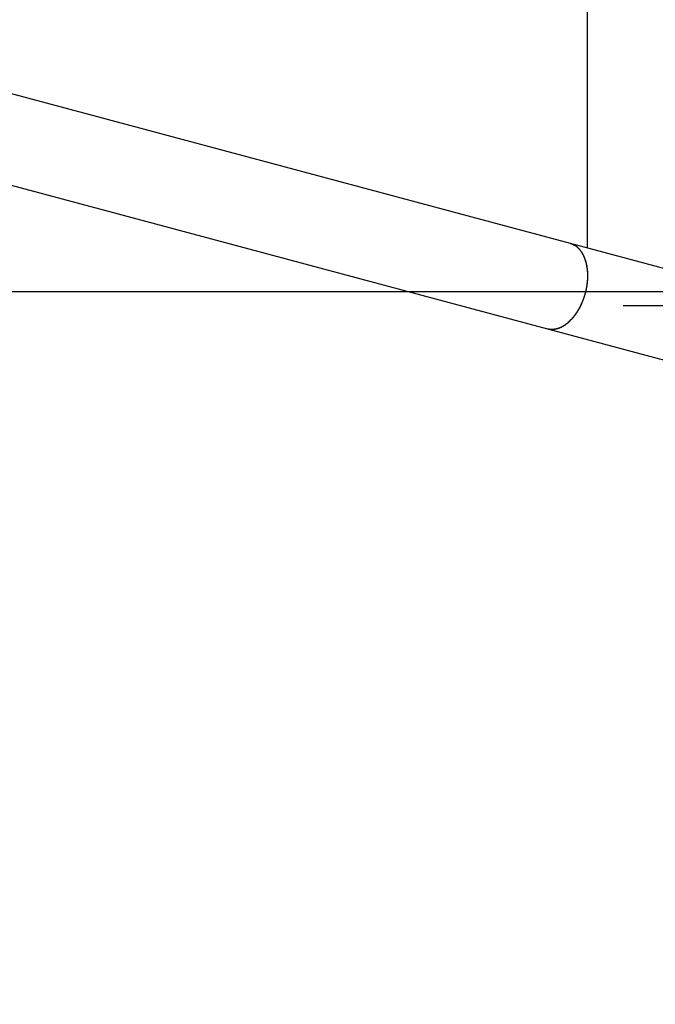
# Model space of a CAD drawing. Extents: x -47.6 to 47.6, y -29.7 to 29.7.
# Drawn here: x 23.7 to 24.8, y -7.9 to -6.1 of the extents above; entities that cross this region are included whole.
import ezdxf

# ---------------------------------------------------------------- set-up
doc = ezdxf.new("R2010")
doc.units = 0
doc.layers.get('0').update_dxf_attribs({"linetype": 'CONTINUOUS'})

msp = doc.modelspace()

# ---------------------------------------------------------------- linework, layer by layer
at = {"color": 0}
for points in [[(24.6945, -2.489), (24.6945, -6.5618)], [(24.6945, -2.489), (24.6945, -6.5618)], [(24.6945, -2.489), (24.6945, -6.5618)], [(24.6945, -2.489), (24.6945, -6.5618)], [(24.6945, -2.489), (24.6945, -6.5618)], [(24.6945, -2.489), (24.6945, -6.5618)], [(24.6945, -2.489), (24.6945, -6.5618)], [(24.6945, -2.489), (24.6945, -6.5618)], [(24.6945, -2.489), (24.6945, -6.5618)], [(24.6945, -2.489), (24.6945, -6.5618)], [(24.6945, -2.489), (24.6945, -6.5618)], [(24.6945, -2.489), (24.6945, -6.5618)], [(24.6945, -2.489), (24.6945, -6.5618)], [(24.6945, -2.489), (24.6945, -6.5618)], [(24.6945, -2.489), (24.6945, -6.5618)], [(24.6945, -2.489), (24.6945, -6.5618)], [(24.6945, -2.489), (24.6945, -6.5618)], [(24.6945, -2.489), (24.6945, -6.5618)], [(24.6945, -2.489), (24.6945, -6.5618)], [(24.6945, -2.489), (24.6945, -6.5618)], [(24.6945, -2.489), (24.6945, -6.5618)], [(24.664, -6.5536), (15.6138, -4.1292)], [(24.664, -6.5536), (15.6138, -4.1292)], [(24.664, -6.5536), (15.6138, -4.1292)], [(24.664, -6.5536), (15.6138, -4.1292)], [(24.664, -6.5536), (15.6138, -4.1292)], [(24.664, -6.5536), (15.6138, -4.1292)], [(24.664, -6.5536), (15.6138, -4.1292)], [(24.664, -6.5536), (15.6138, -4.1292)], [(24.664, -6.5536), (15.6138, -4.1292)], [(24.664, -6.5536), (15.6138, -4.1292)], [(24.664, -6.5536), (15.6138, -4.1292)], [(24.664, -6.5536), (15.6138, -4.1292)], [(24.664, -6.5536), (15.6138, -4.1292)], [(24.664, -6.5536), (15.6138, -4.1292)], [(24.664, -6.5536), (15.6138, -4.1292)], [(24.664, -6.5536), (15.6138, -4.1292)], [(24.664, -6.5536), (15.6138, -4.1292)], [(24.664, -6.5536), (15.6138, -4.1292)], [(24.664, -6.5536), (15.6138, -4.1292)], [(24.664, -6.5536), (15.6138, -4.1292)], [(24.664, -6.5536), (15.6138, -4.1292)], [(15.5232, -4.2706), (24.6226, -6.7082)], [(15.5232, -4.2706), (24.6226, -6.7082)], [(15.5232, -4.2706), (24.6226, -6.7082)], [(15.5232, -4.2706), (24.6226, -6.7082)], [(15.5232, -4.2706), (24.6226, -6.7082)], [(15.5232, -4.2706), (24.6226, -6.7082)], [(15.5232, -4.2706), (24.6226, -6.7082)], [(15.5232, -4.2706), (24.6226, -6.7082)], [(15.5232, -4.2706), (24.6226, -6.7082)], [(15.5232, -4.2706), (24.6226, -6.7082)], [(15.5232, -4.2706), (24.6226, -6.7082)], [(15.5232, -4.2706), (24.6226, -6.7082)], [(15.5232, -4.2706), (24.6226, -6.7082)], [(15.5232, -4.2706), (24.6226, -6.7082)], [(15.5232, -4.2706), (24.6226, -6.7082)], [(15.5232, -4.2706), (24.6226, -6.7082)], [(15.5232, -4.2706), (24.6226, -6.7082)], [(15.5232, -4.2706), (24.6226, -6.7082)], [(15.5232, -4.2706), (24.6226, -6.7082)], [(15.5232, -4.2706), (24.6226, -6.7082)], [(15.5232, -4.2706), (24.6226, -6.7082)], [(24.6226, -6.7082), (24.6259, -6.7089), (24.6259, -6.7089), (24.6259, -6.7089), (24.6262, -6.7089), (24.6262, -6.7089), (24.6265, -6.7089), (24.6265, -6.7089), (24.6268, -6.7089), (24.6271, -6.7089), (24.6274, -6.709), (24.6274, -6.709), (24.6277, -6.709), (24.628, -6.709), (24.6283, -6.709), (24.6283, -6.709), (24.6286, -6.709), (24.6289, -6.709), (24.6292, -6.7092), (24.6292, -6.7092), (24.6292, -6.7092), (24.6295, -6.7092), (24.6297, -6.7092), (24.63, -6.7092), (24.63, -6.7092), (24.6303, -6.7092), (24.6306, -6.7092), (24.6309, -6.7092), (24.6309, -6.7092), (24.6312, -6.7092), (24.6315, -6.7092), (24.6318, -6.7092), (24.6318, -6.7092), (24.6321, -6.7092), (24.6324, -6.7092), (24.6327, -6.7092), (24.6327, -6.7092), (24.6327, -6.709), (24.633, -6.709), (24.6332, -6.709), (24.6335, -6.709), (24.6335, -6.709), (24.6338, -6.709), (24.6341, -6.709), (24.6344, -6.709), (24.6344, -6.7088), (24.6347, -6.7088), (24.635, -6.7088), (24.6353, -6.7088), (24.6353, -6.7088), (24.6356, -6.7088), (24.6359, -6.7088), (24.6362, -6.7088), (24.6362, -6.7088), (24.6362, -6.7085), (24.6365, -6.7085), (24.6368, -6.7085), (24.6371, -6.7085), (24.6371, -6.7084), (24.6374, -6.7084), (24.6377, -6.7084), (24.638, -6.7084), (24.638, -6.7081), (24.6383, -6.7081), (24.6386, -6.7081), (24.6389, -6.7081), (24.6389, -6.7081), (24.6392, -6.7081), (24.6395, -6.7081), (24.6398, -6.7081), (24.6398, -6.7081), (24.6398, -6.7078), (24.6401, -6.7078), (24.6403, -6.7078), (24.6406, -6.7078), (24.6406, -6.7075), (24.6409, -6.7075), (24.6412, -6.7075), (24.6415, -6.7075), (24.6415, -6.7072), (24.6418, -6.7072), (24.6421, -6.7072), (24.6424, -6.7072), (24.6424, -6.707), (24.6427, -6.707), (24.643, -6.707), (24.6433, -6.707), (24.6433, -6.707), (24.6433, -6.7067), (24.6436, -6.7067), (24.6439, -6.7065), (24.6442, -6.7065), (24.6442, -6.7062), (24.6445, -6.7062), (24.6448, -6.7062), (24.6451, -6.7062), (24.6451, -6.7059), (24.6454, -6.7059), (24.6457, -6.7059), (24.646, -6.7059), (24.646, -6.7056), (24.6463, -6.7056), (24.6466, -6.7056), (24.6469, -6.7056), (24.6469, -6.7056), (24.6469, -6.7053), (24.6472, -6.7053), (24.6474, -6.705), (24.6477, -6.705), (24.6477, -6.7047), (24.648, -6.7047), (24.6483, -6.7047), (24.6486, -6.7047), (24.6486, -6.7044), (24.6489, -6.7044), (24.6492, -6.7041), (24.6495, -6.7041), (24.6495, -6.7038), (24.6498, -6.7038), (24.6501, -6.7038), (24.6504, -6.7038), (24.6504, -6.7038), (24.6504, -6.7035), (24.6507, -6.7035), (24.6508, -6.7032), (24.6511, -6.7032), (24.6511, -6.7029), (24.6514, -6.7029), (24.6517, -6.7027), (24.652, -6.7027), (24.652, -6.7024), (24.6523, -6.7024), (24.6526, -6.7021), (24.6529, -6.7021), (24.6529, -6.7018), (24.6532, -6.7018), (24.6535, -6.7018), (24.6538, -6.7018), (24.6538, -6.7018), (24.6538, -6.7015), (24.6541, -6.7015), (24.6542, -6.7012), (24.6545, -6.7012), (24.6545, -6.7009), (24.6548, -6.7009), (24.6551, -6.7006), (24.6554, -6.7006), (24.6554, -6.7003), (24.6557, -6.7003), (24.656, -6.7), (24.6563, -6.7), (24.6563, -6.6997), (24.6566, -6.6997), (24.6569, -6.6994), (24.6572, -6.6994), (24.6572, -6.6994), (24.6572, -6.6991), (24.6575, -6.6989), (24.6575, -6.6986), (24.6578, -6.6986), (24.6578, -6.6983), (24.6581, -6.6983), (24.6584, -6.698), (24.6587, -6.698), (24.6587, -6.6977), (24.659, -6.6977), (24.6592, -6.6974), (24.6595, -6.6974), (24.6595, -6.6971), (24.6598, -6.6971), (24.6601, -6.6968), (24.6604, -6.6968), (24.6604, -6.6968), (24.6604, -6.6965), (24.6607, -6.6962), (24.6607, -6.6959), (24.661, -6.6959), (24.661, -6.6956), (24.6613, -6.6956), (24.6616, -6.6953), (24.6619, -6.6953), (24.6619, -6.695), (24.6622, -6.6949), (24.6623, -6.6946), (24.6626, -6.6946), (24.6626, -6.6943), (24.6629, -6.6943), (24.6632, -6.694), (24.6635, -6.694), (24.6635, -6.694), (24.6635, -6.6937), (24.6638, -6.6934), (24.6638, -6.6931), (24.6641, -6.6931), (24.6641, -6.6928), (24.6644, -6.6927), (24.6647, -6.6924), (24.665, -6.6924), (24.665, -6.6921), (24.6653, -6.6918), (24.6653, -6.6915), (24.6656, -6.6915), (24.6656, -6.6912), (24.6659, -6.6912), (24.6662, -6.6909), (24.6665, -6.6909), (24.6665, -6.6909), (24.6665, -6.6906), (24.6668, -6.6903), (24.6668, -6.69), (24.6671, -6.69), (24.6671, -6.6897), (24.6674, -6.6895), (24.6676, -6.6892), (24.6679, -6.6892), (24.6679, -6.6889), (24.6682, -6.6886), (24.6682, -6.6883), (24.6685, -6.6883), (24.6685, -6.688), (24.6688, -6.688), (24.6691, -6.6877), (24.6694, -6.6877), (24.6694, -6.6877), (24.6694, -6.6874), (24.6697, -6.6871), (24.6697, -6.6868), (24.67, -6.6868), (24.67, -6.6865), (24.6703, -6.6862), (24.6703, -6.6859), (24.6706, -6.6859), (24.6706, -6.6856), (24.6709, -6.6853), (24.6709, -6.685), (24.6712, -6.685), (24.6712, -6.6847), (24.6715, -6.6847), (24.6718, -6.6844), (24.6721, -6.6844), (24.6721, -6.6844), (24.6721, -6.6841), (24.6724, -6.6838), (24.6724, -6.6835), (24.6727, -6.6835), (24.6727, -6.6832), (24.673, -6.6829), (24.673, -6.6826), (24.6733, -6.6826), (24.6733, -6.6823), (24.6736, -6.682), (24.6736, -6.6817), (24.6739, -6.6817), (24.6739, -6.6814), (24.6742, -6.6812), (24.6743, -6.6809), (24.6746, -6.6809), (24.6746, -6.6809), (24.6746, -6.6806), (24.6749, -6.6803), (24.6749, -6.68), (24.6752, -6.68), (24.6752, -6.6797), (24.6755, -6.6794), (24.6755, -6.6791), (24.6758, -6.6791), (24.6758, -6.6788), (24.6761, -6.6785), (24.6761, -6.6782), (24.6764, -6.6782), (24.6764, -6.6779), (24.6767, -6.6777), (24.6767, -6.6774), (24.677, -6.6774), (24.677, -6.6774), (24.677, -6.6771), (24.6771, -6.6768), (24.6771, -6.6765), (24.6774, -6.6765), (24.6774, -6.6762), (24.6777, -6.6759), (24.6777, -6.6756), (24.678, -6.6756), (24.678, -6.6753), (24.6783, -6.675), (24.6783, -6.6747), (24.6786, -6.6747), (24.6786, -6.6744), (24.6789, -6.6741), (24.6789, -6.6738), (24.6792, -6.6738), (24.6792, -6.6738), (24.6792, -6.6735), (24.6792, -6.6732), (24.6792, -6.6729), (24.6795, -6.6729), (24.6795, -6.6726), (24.6798, -6.6723), (24.6798, -6.672), (24.6801, -6.672), (24.6801, -6.6717), (24.6803, -6.6714), (24.6803, -6.6711), (24.6806, -6.6711), (24.6806, -6.6708), (24.6809, -6.6705), (24.6809, -6.6702), (24.6812, -6.6702), (24.6812, -6.6702), (24.6812, -6.6699), (24.6812, -6.6696), (24.6812, -6.6693), (24.6815, -6.6692), (24.6815, -6.6689), (24.6818, -6.6686), (24.6818, -6.6683), (24.6821, -6.6683), (24.6821, -6.668), (24.6822, -6.6677), (24.6822, -6.6674), (24.6825, -6.6674), (24.6825, -6.6671), (24.6828, -6.6668), (24.6828, -6.6665), (24.6831, -6.6665), (24.6831, -6.6665), (24.6831, -6.6662), (24.6831, -6.6659), (24.6831, -6.6656), (24.6834, -6.6655), (24.6834, -6.6652), (24.6836, -6.6649), (24.6836, -6.6646), (24.6839, -6.6646), (24.6839, -6.6643), (24.6839, -6.664), (24.6839, -6.6637), (24.6842, -6.6637), (24.6842, -6.6634), (24.6845, -6.6631), (24.6845, -6.6628), (24.6848, -6.6628), (24.6848, -6.6628), (24.6848, -6.6625), (24.6848, -6.6622), (24.6848, -6.6619), (24.6851, -6.6618), (24.6851, -6.6615), (24.6852, -6.6612), (24.6852, -6.6609), (24.6855, -6.6609), (24.6855, -6.6606), (24.6855, -6.6603), (24.6855, -6.66), (24.6858, -6.66), (24.6858, -6.6597), (24.6861, -6.6594), (24.6861, -6.6591), (24.6864, -6.6591), (24.6864, -6.6591), (24.6864, -6.6588), (24.6864, -6.6585), (24.6864, -6.6582), (24.6867, -6.6579), (24.6867, -6.6576), (24.6868, -6.6573), (24.6868, -6.657), (24.6871, -6.657), (24.6871, -6.6567), (24.6871, -6.6564), (24.6871, -6.6561), (24.6874, -6.656), (24.6874, -6.6557), (24.6877, -6.6554), (24.6877, -6.6551), (24.688, -6.6551), (24.688, -6.6551), (24.688, -6.6548), (24.688, -6.6545), (24.688, -6.6542), (24.6883, -6.6539), (24.6883, -6.6536), (24.6883, -6.6533), (24.6883, -6.653), (24.6886, -6.653), (24.6886, -6.6527), (24.6886, -6.6524), (24.6886, -6.6521), (24.6889, -6.6519), (24.6889, -6.6516), (24.6891, -6.6513), (24.6891, -6.651), (24.6894, -6.651), (24.6894, -6.651), (24.6894, -6.6507), (24.6894, -6.6504), (24.6894, -6.6501), (24.6897, -6.6498), (24.6897, -6.6495), (24.6897, -6.6492), (24.6897, -6.6489), (24.69, -6.6488), (24.69, -6.6485), (24.69, -6.6482), (24.69, -6.6479), (24.6903, -6.6476), (24.6903, -6.6473), (24.6904, -6.647), (24.6904, -6.6467), (24.6907, -6.6467), (24.6907, -6.6467), (24.6907, -6.6464), (24.6907, -6.6461), (24.6907, -6.6458), (24.691, -6.6455), (24.691, -6.6452), (24.691, -6.6449), (24.691, -6.6446), (24.6913, -6.6443), (24.6913, -6.644), (24.6913, -6.6437), (24.6913, -6.6434), (24.6916, -6.6431), (24.6916, -6.6428), (24.6917, -6.6425), (24.6917, -6.6422), (24.692, -6.6422), (24.692, -6.6422), (24.692, -6.6419), (24.692, -6.6416), (24.692, -6.6413), (24.6921, -6.641), (24.6921, -6.6407), (24.6921, -6.6404), (24.6921, -6.6401), (24.6924, -6.6398), (24.6924, -6.6395), (24.6924, -6.6392), (24.6924, -6.6389), (24.6927, -6.6386), (24.6927, -6.6383), (24.6927, -6.638), (24.6927, -6.6377), (24.693, -6.6376), (24.693, -6.6376), (24.693, -6.6373), (24.693, -6.637), (24.693, -6.6367), (24.6931, -6.6364), (24.6931, -6.6361), (24.6931, -6.6358), (24.6931, -6.6355), (24.6934, -6.6352), (24.6934, -6.6349), (24.6934, -6.6346), (24.6934, -6.6343), (24.6937, -6.634), (24.6937, -6.6337), (24.6937, -6.6334), (24.6937, -6.6331), (24.694, -6.6329), (24.694, -6.6329), (24.694, -6.6326), (24.694, -6.6323), (24.694, -6.632), (24.694, -6.6317), (24.694, -6.6314), (24.694, -6.6311), (24.694, -6.6308), (24.6943, -6.6305), (24.6943, -6.6302), (24.6943, -6.6299), (24.6943, -6.6296), (24.6944, -6.6293), (24.6944, -6.629), (24.6944, -6.6287), (24.6944, -6.6284), (24.6947, -6.6281), (24.6947, -6.6281), (24.6947, -6.6276), (24.6947, -6.6273), (24.6947, -6.627), (24.6947, -6.6267), (24.6947, -6.6264), (24.6947, -6.6261), (24.6947, -6.6258), (24.695, -6.6255), (24.695, -6.6252), (24.695, -6.6249), (24.695, -6.6246), (24.695, -6.6243), (24.695, -6.624), (24.695, -6.6237), (24.695, -6.6234), (24.6953, -6.6231), (24.6953, -6.6231), (24.6953, -6.6227), (24.6953, -6.6224), (24.6953, -6.6221), (24.6953, -6.6218), (24.6953, -6.6215), (24.6953, -6.6212), (24.6953, -6.6209), (24.6954, -6.6206), (24.6954, -6.6203), (24.6954, -6.62), (24.6954, -6.6197), (24.6954, -6.6194), (24.6954, -6.6191), (24.6954, -6.6188), (24.6954, -6.6185), (24.6956, -6.6182), (24.6956, -6.6182), (24.6956, -6.6177), (24.6956, -6.6174), (24.6956, -6.6171), (24.6956, -6.6168), (24.6956, -6.6165), (24.6956, -6.6162), (24.6956, -6.6159), (24.6956, -6.6156), (24.6956, -6.6153), (24.6956, -6.615), (24.6956, -6.6147), (24.6956, -6.6144), (24.6956, -6.6141), (24.6956, -6.6138), (24.6956, -6.6135), (24.6958, -6.6132), (24.6958, -6.6132), (24.6957, -6.6127), (24.6957, -6.6124), (24.6957, -6.6121), (24.6957, -6.6118), (24.6957, -6.6115), (24.6957, -6.6112), (24.6957, -6.6109), (24.6957, -6.6106), (24.6957, -6.6103), (24.6957, -6.61), (24.6957, -6.6097), (24.6957, -6.6094), (24.6957, -6.6091), (24.6957, -6.6088), (24.6957, -6.6085), (24.6957, -6.6082), (24.6957, -6.6082), (24.6955, -6.6077), (24.6955, -6.6074), (24.6955, -6.6071), (24.6955, -6.6068), (24.6955, -6.6065), (24.6955, -6.6062), (24.6955, -6.6059), (24.6955, -6.6056), (24.6954, -6.6053), (24.6954, -6.605), (24.6954, -6.6047), (24.6954, -6.6044), (24.6954, -6.6041), (24.6954, -6.6038), (24.6954, -6.6035), (24.6954, -6.6032), (24.6954, -6.6032), (24.6951, -6.6029), (24.6951, -6.6026), (24.6951, -6.6023), (24.6951, -6.602), (24.6951, -6.6017), (24.6951, -6.6014), (24.6951, -6.6011), (24.6951, -6.6008), (24.6949, -6.6005), (24.6949, -6.6002), (24.6949, -6.5999), (24.6949, -6.5996), (24.6949, -6.5993), (24.6949, -6.599), (24.6949, -6.5987), (24.6949, -6.5984), (24.6949, -6.5984), (24.6946, -6.5981), (24.6946, -6.5978), (24.6946, -6.5975), (24.6946, -6.5972), (24.6944, -6.5969), (24.6944, -6.5966), (24.6944, -6.5963), (24.6944, -6.596), (24.6941, -6.5957), (24.6941, -6.5954), (24.6941, -6.5951), (24.6941, -6.5948), (24.6941, -6.5945), (24.6941, -6.5942), (24.6941, -6.5939), (24.6941, -6.5936), (24.6941, -6.5936), (24.6938, -6.5933), (24.6938, -6.593), (24.6938, -6.5927), (24.6938, -6.5924), (24.6935, -6.5921), (24.6935, -6.5918), (24.6935, -6.5915), (24.6935, -6.5912), (24.6932, -6.5909), (24.6932, -6.5906), (24.6932, -6.5903), (24.6932, -6.59), (24.6931, -6.5897), (24.6931, -6.5894), (24.6931, -6.5891), (24.6931, -6.5891), (24.6931, -6.5891), (24.6928, -6.5888), (24.6928, -6.5885), (24.6927, -6.5882), (24.6927, -6.5879), (24.6924, -6.5876), (24.6924, -6.5873), (24.6924, -6.587), (24.6924, -6.5867), (24.6921, -6.5864), (24.6921, -6.5861), (24.6921, -6.5858), (24.6921, -6.5855), (24.6918, -6.5852), (24.6918, -6.5849), (24.6918, -6.5846), (24.6918, -6.5846), (24.6918, -6.5846), (24.6915, -6.5843), (24.6915, -6.584), (24.6913, -6.5837), (24.6913, -6.5834), (24.691, -6.5831), (24.691, -6.5828), (24.691, -6.5825), (24.691, -6.5825), (24.6907, -6.5822), (24.6907, -6.5819), (24.6906, -6.5816), (24.6906, -6.5814), (24.6903, -6.5811), (24.6903, -6.5808), (24.6903, -6.5805), (24.6903, -6.5805), (24.6903, -6.5805), (24.69, -6.5802), (24.69, -6.5799), (24.6897, -6.5796), (24.6897, -6.5793), (24.6894, -6.579), (24.6894, -6.5787), (24.6894, -6.5784), (24.6894, -6.5784), (24.6891, -6.5781), (24.6891, -6.5778), (24.6889, -6.5775), (24.6889, -6.5774), (24.6886, -6.5771), (24.6886, -6.5768), (24.6886, -6.5765), (24.6886, -6.5765), (24.6886, -6.5765), (24.6883, -6.5762), (24.6883, -6.5759), (24.688, -6.5756), (24.688, -6.5755), (24.6877, -6.5752), (24.6877, -6.5749), (24.6877, -6.5746), (24.6877, -6.5746), (24.6874, -6.5743), (24.6874, -6.574), (24.6871, -6.5737), (24.6871, -6.5737), (24.6868, -6.5734), (24.6868, -6.5731), (24.6868, -6.5728), (24.6868, -6.5728), (24.6868, -6.5728), (24.6865, -6.5725), (24.6865, -6.5722), (24.6862, -6.5719), (24.6862, -6.5719), (24.6859, -6.5716), (24.6859, -6.5713), (24.6856, -6.571), (24.6856, -6.571), (24.6853, -6.5707), (24.6853, -6.5704), (24.685, -6.5701), (24.685, -6.5701), (24.6847, -6.5698), (24.6847, -6.5697), (24.6847, -6.5694), (24.6847, -6.5694), (24.6847, -6.5694), (24.6844, -6.5691), (24.6844, -6.5688), (24.6841, -6.5685), (24.6841, -6.5685), (24.6838, -6.5682), (24.6838, -6.5681), (24.6835, -6.5678), (24.6835, -6.5678), (24.6832, -6.5675), (24.6832, -6.5672), (24.6829, -6.5669), (24.6829, -6.5669), (24.6826, -6.5666), (24.6826, -6.5666), (24.6824, -6.5663), (24.6824, -6.5663), (24.6824, -6.5663), (24.6821, -6.566), (24.6821, -6.5657), (24.6818, -6.5654), (24.6818, -6.5654), (24.6815, -6.5651), (24.6815, -6.5651), (24.6812, -6.5648), (24.6812, -6.5648), (24.6809, -6.5645), (24.6809, -6.5645), (24.6806, -6.5642), (24.6806, -6.5642), (24.6803, -6.5639), (24.6803, -6.5639), (24.6801, -6.5636), (24.6801, -6.5636), (24.6801, -6.5636), (24.6798, -6.5633), (24.6798, -6.5633), (24.6795, -6.563), (24.6795, -6.563), (24.6792, -6.5627), (24.6792, -6.5627), (24.6789, -6.5624), (24.6789, -6.5624), (24.6786, -6.5621), (24.6786, -6.5621), (24.6783, -6.5618), (24.6783, -6.5618), (24.678, -6.5615), (24.678, -6.5615), (24.6779, -6.5613), (24.6779, -6.5613), (24.6779, -6.5613), (24.6776, -6.561), (24.6773, -6.561), (24.677, -6.5607), (24.677, -6.5607), (24.6767, -6.5604), (24.6767, -6.5604), (24.6764, -6.5601), (24.6764, -6.5601), (24.6761, -6.5598), (24.6759, -6.5598), (24.6756, -6.5595), (24.6756, -6.5595), (24.6753, -6.5592), (24.6753, -6.5592), (24.675, -6.559), (24.675, -6.559), (24.675, -6.559), (24.6747, -6.5587), (24.6744, -6.5584), (24.6741, -6.5581), (24.6738, -6.5581), (24.6735, -6.5578), (24.6732, -6.5578), (24.6729, -6.5575), (24.6726, -6.5575), (24.6723, -6.5572), (24.672, -6.5572), (24.6717, -6.5569), (24.6714, -6.5569), (24.6711, -6.5566), (24.6708, -6.5566), (24.6705, -6.5564), (24.6703, -6.5564), (24.6703, -6.5564), (24.6697, -6.5561), (24.6694, -6.5558), (24.6688, -6.5555), (24.6685, -6.5555), (24.6679, -6.5552), (24.6676, -6.5552), (24.6673, -6.5549), (24.667, -6.5549), (24.6664, -6.5546), (24.6661, -6.5545), (24.6658, -6.5542), (24.6655, -6.5542), (24.6649, -6.5539), (24.6646, -6.5539), (24.6643, -6.5536), (24.664, -6.5536)], [(24.6663, -6.6912), (24.6681, -6.6892), (24.6681, -6.6892), (24.6681, -6.6889), (24.6681, -6.6889), (24.6681, -6.6886), (24.6684, -6.6886), (24.6684, -6.6883), (24.6687, -6.6883), (24.6687, -6.688), (24.669, -6.688), (24.669, -6.6877), (24.669, -6.6877), (24.669, -6.6874), (24.6693, -6.6874), (24.6693, -6.6871), (24.6696, -6.6871), (24.6696, -6.6871), (24.6699, -6.6871), (24.6699, -6.6871), (24.6699, -6.6868), (24.6699, -6.6868), (24.6699, -6.6865), (24.6702, -6.6865), (24.6702, -6.6862), (24.6705, -6.6862), (24.6705, -6.6859), (24.6708, -6.6859), (24.6708, -6.6856), (24.6708, -6.6856), (24.6708, -6.6853), (24.6711, -6.6853), (24.6711, -6.685), (24.6714, -6.685), (24.6714, -6.6848), (24.6717, -6.6848), (24.6717, -6.6848), (24.6717, -6.6845), (24.6717, -6.6845), (24.6717, -6.6842), (24.672, -6.6842), (24.672, -6.6839), (24.6723, -6.6839), (24.6723, -6.6836), (24.6726, -6.6836), (24.6726, -6.6833), (24.6726, -6.6833), (24.6726, -6.683), (24.6729, -6.683), (24.6729, -6.6827), (24.6732, -6.6827), (24.6732, -6.6824), (24.6735, -6.6824), (24.6735, -6.6824), (24.6735, -6.6821), (24.6735, -6.682), (24.6735, -6.6817), (24.6738, -6.6817), (24.6738, -6.6814), (24.6741, -6.6814), (24.6741, -6.6811), (24.6744, -6.6811), (24.6744, -6.6808), (24.6744, -6.6808), (24.6744, -6.6805), (24.6747, -6.6805), (24.6747, -6.6802), (24.675, -6.6802), (24.675, -6.6799), (24.6753, -6.6799), (24.6753, -6.6799), (24.6753, -6.6796), (24.6753, -6.6794), (24.6753, -6.6791), (24.6756, -6.6791), (24.6756, -6.6788), (24.6759, -6.6788), (24.6759, -6.6785), (24.6762, -6.6785), (24.6762, -6.6782), (24.6762, -6.6782), (24.6762, -6.6779), (24.6765, -6.6779), (24.6765, -6.6776), (24.6768, -6.6776), (24.6768, -6.6773), (24.6771, -6.6773), (24.6771, -6.6773), (24.6771, -6.677), (24.6771, -6.6767), (24.6771, -6.6764), (24.6774, -6.6764), (24.6774, -6.6761), (24.6776, -6.6761), (24.6776, -6.6758), (24.6779, -6.6758), (24.6779, -6.6755), (24.6779, -6.6754), (24.6779, -6.6751), (24.6782, -6.6751), (24.6782, -6.6748), (24.6785, -6.6748), (24.6785, -6.6745), (24.6788, -6.6745), (24.6788, -6.6745), (24.6788, -6.6742), (24.6788, -6.6739), (24.6788, -6.6736), (24.6791, -6.6736), (24.6791, -6.6733), (24.6793, -6.6733), (24.6793, -6.673), (24.6796, -6.673), (24.6796, -6.6727), (24.6796, -6.6724), (24.6796, -6.6721), (24.6799, -6.6721), (24.6799, -6.6718), (24.6802, -6.6718), (24.6802, -6.6715), (24.6805, -6.6715), (24.6805, -6.6715), (24.6805, -6.6712), (24.6805, -6.6709), (24.6805, -6.6706), (24.6808, -6.6706), (24.6808, -6.6703), (24.6809, -6.6703), (24.6809, -6.67), (24.6812, -6.67), (24.6812, -6.6697), (24.6812, -6.6694), (24.6812, -6.6691), (24.6815, -6.6691), (24.6815, -6.6688), (24.6818, -6.6688), (24.6818, -6.6685), (24.6821, -6.6685), (24.6821, -6.6685), (24.6821, -6.6682), (24.6821, -6.6679), (24.6821, -6.6676), (24.6824, -6.6676), (24.6824, -6.6673), (24.6825, -6.6671), (24.6825, -6.6668), (24.6828, -6.6668), (24.6828, -6.6665), (24.6828, -6.6662), (24.6828, -6.6659), (24.6831, -6.6659), (24.6831, -6.6656), (24.6834, -6.6656), (24.6834, -6.6653), (24.6837, -6.6653), (24.6837, -6.6653), (24.6837, -6.665), (24.6837, -6.6647), (24.6837, -6.6644), (24.684, -6.6644), (24.684, -6.6641), (24.684, -6.6638), (24.684, -6.6635), (24.6843, -6.6635), (24.6843, -6.6632), (24.6843, -6.6629), (24.6843, -6.6626), (24.6846, -6.6626), (24.6846, -6.6623), (24.6849, -6.6623), (24.6849, -6.662), (24.6852, -6.662), (24.6852, -6.662), (24.6852, -6.6617), (24.6852, -6.6614), (24.6852, -6.6611), (24.6855, -6.6611), (24.6855, -6.6608), (24.6855, -6.6605), (24.6855, -6.6602), (24.6858, -6.6602), (24.6858, -6.6599), (24.6858, -6.6596), (24.6858, -6.6593), (24.6861, -6.6593), (24.6861, -6.659), (24.6863, -6.6589), (24.6863, -6.6586), (24.6866, -6.6586), (24.6866, -6.6586), (24.6866, -6.6583), (24.6866, -6.658), (24.6866, -6.6577), (24.6869, -6.6577), (24.6869, -6.6574), (24.6869, -6.6571), (24.6869, -6.6568), (24.6872, -6.6568), (24.6872, -6.6565), (24.6872, -6.6562), (24.6872, -6.6559), (24.6875, -6.6559), (24.6875, -6.6556), (24.6877, -6.6553), (24.6877, -6.655), (24.688, -6.655), (24.688, -6.655), (24.688, -6.6547), (24.688, -6.6544), (24.688, -6.6541), (24.6883, -6.6541), (24.6883, -6.6538), (24.6883, -6.6535), (24.6883, -6.6532), (24.6886, -6.6532), (24.6886, -6.6529), (24.6886, -6.6526), (24.6886, -6.6523), (24.6889, -6.6523), (24.6889, -6.652), (24.689, -6.6517), (24.689, -6.6514), (24.6893, -6.6514), (24.6893, -6.6514), (24.6893, -6.6511), (24.6893, -6.6508), (24.6893, -6.6505), (24.6896, -6.6504), (24.6896, -6.6501), (24.6896, -6.6498), (24.6896, -6.6495), (24.6899, -6.6495), (24.6899, -6.6492), (24.6899, -6.6489), (24.6899, -6.6486), (24.6902, -6.6486), (24.6902, -6.6483), (24.6902, -6.648), (24.6902, -6.6477), (24.6905, -6.6477), (24.6905, -6.6477), (24.6905, -6.6474), (24.6905, -6.6471), (24.6905, -6.6468), (24.6906, -6.6466), (24.6906, -6.6463), (24.6906, -6.646), (24.6906, -6.6457), (24.6909, -6.6457), (24.6909, -6.6454), (24.6909, -6.6451), (24.6909, -6.6448), (24.6912, -6.6448), (24.6912, -6.6445), (24.6912, -6.6442), (24.6912, -6.6439), (24.6915, -6.6439), (24.6915, -6.6439), (24.6915, -6.6436), (24.6915, -6.6433), (24.6915, -6.643), (24.6916, -6.6427), (24.6916, -6.6424), (24.6916, -6.6421), (24.6916, -6.6418), (24.6919, -6.6418), (24.6919, -6.6415), (24.6919, -6.6412), (24.6919, -6.6409), (24.6922, -6.6409), (24.6922, -6.6406), (24.6922, -6.6403), (24.6922, -6.64), (24.6925, -6.64), (24.6925, -6.64), (24.6925, -6.6397), (24.6925, -6.6394), (24.6925, -6.6391), (24.6925, -6.6388), (24.6925, -6.6385), (24.6925, -6.6382), (24.6925, -6.6379), (24.6928, -6.6379), (24.6928, -6.6376), (24.6928, -6.6373), (24.6928, -6.637), (24.6931, -6.637), (24.6931, -6.6367), (24.6931, -6.6364), (24.6931, -6.6361), (24.6934, -6.6361), (24.6934, -6.6361), (24.6934, -6.6358), (24.6934, -6.6355), (24.6934, -6.6352), (24.6934, -6.6349), (24.6934, -6.6346), (24.6934, -6.6343), (24.6934, -6.634), (24.6937, -6.634), (24.6937, -6.6337), (24.6937, -6.6334), (24.6937, -6.6331), (24.6938, -6.6331), (24.6938, -6.6328), (24.6938, -6.6325), (24.6938, -6.6322), (24.6941, -6.6322), (24.6941, -6.6322), (24.6941, -6.6319), (24.6941, -6.6316), (24.6941, -6.6313), (24.6941, -6.631), (24.6941, -6.6307), (24.6941, -6.6304), (24.6941, -6.6301), (24.6944, -6.6301), (24.6944, -6.6298), (24.6944, -6.6295), (24.6944, -6.6292), (24.6944, -6.6291), (24.6944, -6.6288), (24.6944, -6.6285), (24.6944, -6.6282), (24.6947, -6.6282), (24.6947, -6.6282), (24.6947, -6.6279), (24.6947, -6.6276), (24.6947, -6.6273), (24.6947, -6.627), (24.6947, -6.6267), (24.6947, -6.6264), (24.6947, -6.6261), (24.6949, -6.6261), (24.6949, -6.6258), (24.6949, -6.6255), (24.6949, -6.6252), (24.6949, -6.6251), (24.6949, -6.6248), (24.6949, -6.6245), (24.6949, -6.6242), (24.6952, -6.6242), (24.6952, -6.6242), (24.6952, -6.6239), (24.6952, -6.6236), (24.6952, -6.6233), (24.6952, -6.623), (24.6952, -6.6227), (24.6952, -6.6224), (24.6952, -6.6221), (24.6952, -6.6221), (24.6952, -6.6218), (24.6952, -6.6215), (24.6952, -6.6212), (24.6952, -6.6212), (24.6952, -6.6209), (24.6952, -6.6206), (24.6952, -6.6203), (24.6955, -6.6203), (24.6955, -6.6203), (24.6955, -6.62), (24.6955, -6.6197), (24.6955, -6.6194), (24.6955, -6.6191), (24.6955, -6.6188), (24.6955, -6.6185), (24.6955, -6.6182), (24.6955, -6.6182), (24.6955, -6.6179), (24.6955, -6.6176), (24.6955, -6.6173), (24.6955, -6.6172), (24.6955, -6.6169), (24.6955, -6.6166), (24.6955, -6.6163), (24.6957, -6.6163), (24.6957, -6.6163), (24.6957, -6.616), (24.6957, -6.6157), (24.6957, -6.6154), (24.6957, -6.6151), (24.6957, -6.6148), (24.6957, -6.6145), (24.6957, -6.6142), (24.6957, -6.6142), (24.6957, -6.6139), (24.6957, -6.6136), (24.6957, -6.6133), (24.6957, -6.6133), (24.6957, -6.613), (24.6957, -6.6127), (24.6957, -6.6124), (24.6958, -6.6124), (24.6958, -6.6124), (24.6957, -6.6121), (24.6957, -6.6118), (24.6957, -6.6115), (24.6957, -6.6113), (24.6957, -6.611), (24.6957, -6.6107), (24.6957, -6.6104), (24.6957, -6.6104), (24.6957, -6.6101), (24.6957, -6.6098), (24.6957, -6.6095), (24.6957, -6.6095), (24.6957, -6.6092), (24.6957, -6.6089), (24.6957, -6.6086), (24.6957, -6.6086), (24.6957, -6.6086), (24.6955, -6.6083), (24.6955, -6.608), (24.6955, -6.6077), (24.6955, -6.6075), (24.6955, -6.6072), (24.6955, -6.6069), (24.6955, -6.6066), (24.6955, -6.6066), (24.6955, -6.6063), (24.6955, -6.606), (24.6955, -6.6057), (24.6955, -6.6057), (24.6955, -6.6054), (24.6955, -6.6051), (24.6955, -6.6048), (24.6955, -6.6048), (24.6955, -6.6048), (24.6952, -6.6045), (24.6952, -6.6042), (24.6952, -6.6039), (24.6952, -6.6038), (24.6952, -6.6035), (24.6952, -6.6032), (24.6952, -6.6029), (24.6952, -6.6029), (24.6952, -6.6026), (24.6952, -6.6023), (24.6952, -6.602), (24.6952, -6.602), (24.6952, -6.6017), (24.6952, -6.6014), (24.6952, -6.6011), (24.6952, -6.6011), (24.6952, -6.6011), (24.6949, -6.6008), (24.6949, -6.6005), (24.6949, -6.6002), (24.6949, -6.6002), (24.6949, -6.5999), (24.6949, -6.5996), (24.6949, -6.5993), (24.6949, -6.5993), (24.6947, -6.599), (24.6947, -6.5987), (24.6947, -6.5984), (24.6947, -6.5984), (24.6947, -6.5981), (24.6947, -6.5978), (24.6947, -6.5975), (24.6947, -6.5975), (24.6947, -6.5975), (24.6944, -6.5972), (24.6944, -6.5969), (24.6944, -6.5966), (24.6944, -6.5966), (24.6944, -6.5963), (24.6944, -6.596), (24.6944, -6.5957), (24.6944, -6.5957), (24.6942, -6.5954), (24.6942, -6.5951), (24.6942, -6.5948), (24.6942, -6.5948), (24.6942, -6.5945), (24.6942, -6.5943), (24.6942, -6.594), (24.6942, -6.594), (24.6942, -6.594), (24.6939, -6.5937), (24.6939, -6.5934), (24.6939, -6.5931), (24.6939, -6.5931), (24.6937, -6.5928), (24.6937, -6.5925), (24.6937, -6.5922), (24.6937, -6.5922), (24.6934, -6.5919), (24.6934, -6.5916), (24.6934, -6.5913), (24.6934, -6.5913), (24.6934, -6.591), (24.6934, -6.591), (24.6934, -6.5907), (24.6934, -6.5907), (24.6934, -6.5907), (24.6931, -6.5904), (24.6931, -6.5901), (24.6931, -6.5898), (24.6931, -6.5898), (24.6929, -6.5895), (24.6929, -6.5892), (24.6929, -6.5889), (24.6929, -6.5889), (24.6926, -6.5886), (24.6926, -6.5883), (24.6926, -6.588), (24.6926, -6.588), (24.6926, -6.5877), (24.6926, -6.5877), (24.6926, -6.5874), (24.6926, -6.5874), (24.6926, -6.5874), (24.6923, -6.5871), (24.6923, -6.5868), (24.6923, -6.5865), (24.6923, -6.5865), (24.692, -6.5862), (24.692, -6.5861), (24.692, -6.5858), (24.692, -6.5858), (24.6917, -6.5855), (24.6917, -6.5852), (24.6917, -6.5849), (24.6917, -6.5849), (24.6917, -6.5846), (24.6917, -6.5846), (24.6917, -6.5843), (24.6917, -6.5843), (24.6917, -6.5843), (24.6914, -6.584), (24.6914, -6.5837), (24.6914, -6.5834), (24.6914, -6.5834), (24.6911, -6.5831), (24.6911, -6.5831), (24.6911, -6.5828), (24.6911, -6.5828), (24.6908, -6.5825), (24.6908, -6.5823), (24.6908, -6.582), (24.6908, -6.582), (24.6907, -6.5817), (24.6907, -6.5817), (24.6907, -6.5814), (24.6907, -6.5814), (24.6907, -6.5814), (24.6904, -6.5811), (24.6904, -6.5808), (24.6904, -6.5805), (24.6904, -6.5805), (24.6901, -6.5802), (24.6901, -6.5802), (24.6901, -6.5799), (24.6901, -6.5799), (24.6898, -6.5796), (24.6898, -6.5794), (24.6898, -6.5791), (24.6898, -6.5791), (24.6895, -6.5788), (24.6895, -6.5788), (24.6895, -6.5785), (24.6895, -6.5785), (24.6895, -6.5785), (24.6892, -6.5782), (24.6892, -6.578), (24.6892, -6.5777), (24.6892, -6.5777), (24.6889, -6.5774), (24.6889, -6.5774), (24.6889, -6.5771), (24.6889, -6.5771), (24.6886, -6.5768), (24.6886, -6.5768), (24.6886, -6.5765), (24.6886, -6.5765), (24.6883, -6.5762), (24.6883, -6.5762), (24.6883, -6.5759), (24.6883, -6.5759), (24.6883, -6.5759), (24.688, -6.5756), (24.688, -6.5755), (24.6879, -6.5752), (24.6879, -6.5752), (24.6876, -6.5749), (24.6876, -6.5749), (24.6876, -6.5746), (24.6876, -6.5746), (24.6873, -6.5743), (24.6873, -6.5743), (24.6873, -6.574), (24.6873, -6.574), (24.687, -6.5737), (24.687, -6.5737), (24.687, -6.5734), (24.687, -6.5734), (24.687, -6.5734), (24.6867, -6.5731), (24.6867, -6.5731), (24.6866, -6.5728), (24.6866, -6.5728), (24.6863, -6.5725), (24.6863, -6.5725), (24.6863, -6.5722), (24.6863, -6.5722), (24.686, -6.5719), (24.686, -6.5719), (24.686, -6.5716), (24.686, -6.5716), (24.6857, -6.5713), (24.6857, -6.5713), (24.6857, -6.571), (24.6857, -6.571), (24.6857, -6.571), (24.6854, -6.5707), (24.6854, -6.5707), (24.6852, -6.5704), (24.6852, -6.5704), (24.6849, -6.5701), (24.6849, -6.5701), (24.6849, -6.5698), (24.6849, -6.5698), (24.6846, -6.5695), (24.6846, -6.5695), (24.6846, -6.5692), (24.6846, -6.5692), (24.6843, -6.5689), (24.6843, -6.5689), (24.6843, -6.5688), (24.6843, -6.5688), (24.6843, -6.5688), (24.684, -6.5685), (24.684, -6.5685), (24.6837, -6.5682), (24.6837, -6.5682), (24.6834, -6.5679), (24.6834, -6.5679), (24.6834, -6.5677), (24.6834, -6.5677), (24.6831, -6.5674), (24.6831, -6.5674), (24.6831, -6.5671), (24.6831, -6.5671), (24.6828, -6.5668), (24.6828, -6.5668), (24.6828, -6.5668), (24.6828, -6.5668), (24.6828, -6.5668), (24.6825, -6.5665), (24.6825, -6.5665), (24.6822, -6.5662), (24.6822, -6.5662), (24.6819, -6.5659), (24.6819, -6.5659), (24.6819, -6.5658), (24.6819, -6.5658), (24.6816, -6.5655), (24.6816, -6.5655), (24.6815, -6.5652), (24.6815, -6.5652), (24.6812, -6.5649), (24.6812, -6.5649), (24.6812, -6.5649), (24.6812, -6.5649), (24.6812, -6.5649), (24.6809, -6.5646), (24.6809, -6.5646), (24.6806, -6.5643), (24.6806, -6.5643), (24.6803, -6.564), (24.6803, -6.564), (24.6803, -6.564), (24.6803, -6.564), (24.68, -6.5637), (24.68, -6.5637), (24.68, -6.5635), (24.68, -6.5635), (24.6797, -6.5632), (24.6797, -6.5632), (24.6797, -6.5632), (24.6797, -6.5632), (24.6797, -6.5632), (24.6794, -6.5629), (24.6794, -6.5629), (24.6791, -6.5626), (24.6791, -6.5626), (24.6788, -6.5623), (24.6788, -6.5623), (24.6788, -6.5623), (24.6788, -6.5623), (24.6785, -6.562), (24.6785, -6.562), (24.6784, -6.5619), (24.6784, -6.5619), (24.6781, -6.5616), (24.6781, -6.5616), (24.6781, -6.5616), (24.6781, -6.5616), (24.6781, -6.5616), (24.6778, -6.5613), (24.6778, -6.5613), (24.6775, -6.5611), (24.6775, -6.5611), (24.6772, -6.5608), (24.6772, -6.5608), (24.6772, -6.5608), (24.6772, -6.5608), (24.6769, -6.5605), (24.6769, -6.5605), (24.6767, -6.5605), (24.6767, -6.5605), (24.6764, -6.5602), (24.6764, -6.5602), (24.6764, -6.5602), (24.6764, -6.5602), (24.6764, -6.5602), (24.6761, -6.5599), (24.6761, -6.5599), (24.6758, -6.5598), (24.6758, -6.5598), (24.6755, -6.5595), (24.6755, -6.5595), (24.6755, -6.5595), (24.6755, -6.5595), (24.6752, -6.5592), (24.6752, -6.5592), (24.6751, -6.5592), (24.6751, -6.5592), (24.6748, -6.5589), (24.6748, -6.5589), (24.6748, -6.5589), (24.6748, -6.5589), (24.6748, -6.5589), (24.6745, -6.5586), (24.6745, -6.5586), (24.6743, -6.5586), (24.6743, -6.5586), (24.674, -6.5583), (24.674, -6.5583), (24.674, -6.5583), (24.674, -6.5583), (24.6737, -6.558), (24.6737, -6.558), (24.6737, -6.558), (24.6737, -6.558), (24.6734, -6.5579), (24.6734, -6.5579), (24.6734, -6.5579), (24.6734, -6.5579), (24.6734, -6.5579), (24.6731, -6.5576), (24.6731, -6.5576), (24.6728, -6.5576), (24.6728, -6.5576), (24.6725, -6.5573), (24.6725, -6.5573), (24.6724, -6.5573), (24.6724, -6.5573), (24.6721, -6.557), (24.6721, -6.557), (24.6718, -6.557), (24.6718, -6.557), (24.6715, -6.5567), (24.6715, -6.5567), (24.6715, -6.5567), (24.6715, -6.5567), (24.6715, -6.5567), (24.6712, -6.5564), (24.6709, -6.5564), (24.6706, -6.5562), (24.6706, -6.5562), (24.6703, -6.5559), (24.6701, -6.5559), (24.6698, -6.5559), (24.6698, -6.5559), (24.6695, -6.5556), (24.6692, -6.5556), (24.6689, -6.5556), (24.6689, -6.5556), (24.6686, -6.5553), (24.6686, -6.5553), (24.6683, -6.5553), (24.6683, -6.5553), (24.6683, -6.5553), (24.668, -6.555), (24.6677, -6.555), (24.6674, -6.5547), (24.6671, -6.5547), (24.6668, -6.5544), (24.6665, -6.5544), (24.6662, -6.5544), (24.6661, -6.5544), (24.6658, -6.5541), (24.6655, -6.5541), (24.6652, -6.5539), (24.6649, -6.5539), (24.6646, -6.5536), (24.6643, -6.5536), (24.664, -6.5536), (24.664, -6.5536)], [(24.664, -6.5536), (24.664, -6.5536)], [(24.664, -6.5536), (24.664, -6.5536)], [(33.2601, -8.8564), (24.664, -6.5536)], [(33.2601, -8.8564), (24.664, -6.5536)], [(33.2601, -8.8564), (24.664, -6.5536)], [(33.2601, -8.8564), (24.664, -6.5536)], [(33.2601, -8.8564), (24.664, -6.5536)], [(33.2601, -8.8564), (24.664, -6.5536)], [(33.2601, -8.8564), (24.664, -6.5536)], [(33.2601, -8.8564), (24.664, -6.5536)], [(33.2601, -8.8564), (24.664, -6.5536)], [(33.2601, -8.8564), (24.664, -6.5536)], [(33.2601, -8.8564), (24.664, -6.5536)], [(33.2601, -8.8564), (24.664, -6.5536)], [(33.2601, -8.8564), (24.664, -6.5536)], [(33.2601, -8.8564), (24.664, -6.5536)], [(33.2601, -8.8564), (24.664, -6.5536)], [(33.2601, -8.8564), (24.664, -6.5536)], [(33.2601, -8.8564), (24.664, -6.5536)], [(33.2601, -8.8564), (24.664, -6.5536)], [(33.2601, -8.8564), (24.664, -6.5536)], [(33.2601, -8.8564), (24.664, -6.5536)], [(33.2601, -8.8564), (24.664, -6.5536)], [(24.6945, -6.5618), (24.6945, -6.5618)], [(37.9482, -6.6411), (-46.4278, -6.6411)], [(37.9482, -6.6411), (-46.4278, -6.6411)], [(37.9482, -6.6411), (-46.4278, -6.6411)], [(37.9482, -6.6411), (-46.4278, -6.6411)], [(37.9482, -6.6411), (-46.4278, -6.6411)], [(37.9482, -6.6411), (-46.4278, -6.6411)], [(37.9482, -6.6411), (-46.4278, -6.6411)], [(37.9482, -6.6411), (-46.4278, -6.6411)], [(37.9482, -6.6411), (-46.4278, -6.6411)], [(37.9482, -6.6411), (-46.4278, -6.6411)], [(37.9482, -6.6411), (-46.4278, -6.6411)], [(37.9482, -6.6411), (-46.4278, -6.6411)], [(37.9482, -6.6411), (-46.4278, -6.6411)], [(37.9482, -6.6411), (-46.4278, -6.6411)], [(37.9482, -6.6411), (-46.4278, -6.6411)], [(37.9482, -6.6411), (-46.4278, -6.6411)], [(37.9482, -6.6411), (-46.4278, -6.6411)], [(37.9482, -6.6411), (-46.4278, -6.6411)], [(37.9482, -6.6411), (-46.4278, -6.6411)], [(37.9482, -6.6411), (-46.4278, -6.6411)], [(37.9482, -6.6411), (-46.4278, -6.6411)], [(24.7598, -6.6661), (24.7598, -6.6661)], [(24.7598, -6.6661), (24.8545, -6.6661)], [(24.7598, -6.6661), (24.8545, -6.6661)], [(24.7598, -6.6661), (24.8545, -6.6661)], [(24.7598, -6.6661), (24.8545, -6.6661)], [(24.7598, -6.6661), (24.8545, -6.6661)], [(24.7598, -6.6661), (24.8545, -6.6661)], [(24.7598, -6.6661), (24.8545, -6.6661)], [(24.7598, -6.6661), (24.8545, -6.6661)], [(24.7598, -6.6661), (24.8545, -6.6661)], [(24.7598, -6.6661), (24.8545, -6.6661)], [(24.7598, -6.6661), (24.8545, -6.6661)], [(24.7598, -6.6661), (24.8545, -6.6661)], [(24.7598, -6.6661), (24.8545, -6.6661)], [(24.7598, -6.6661), (24.8545, -6.6661)], [(24.7598, -6.6661), (24.8545, -6.6661)], [(24.7598, -6.6661), (24.8545, -6.6661)], [(24.7598, -6.6661), (24.8545, -6.6661)], [(24.7598, -6.6661), (24.8545, -6.6661)], [(24.7598, -6.6661), (24.8545, -6.6661)], [(24.7598, -6.6661), (24.8545, -6.6661)], [(24.7598, -6.6661), (24.8545, -6.6661)], [(24.6226, -6.7082), (24.6241, -6.7086), (24.6241, -6.7086), (24.6241, -6.7086), (24.6241, -6.7086), (24.6241, -6.7086), (24.6244, -6.7086), (24.6244, -6.7086), (24.6245, -6.7086), (24.6245, -6.7086), (24.6248, -6.7086), (24.6248, -6.7086), (24.6248, -6.7086), (24.6248, -6.7086), (24.6251, -6.7086), (24.6251, -6.7086), (24.6254, -6.7086), (24.6254, -6.7086), (24.6257, -6.7089), (24.6257, -6.7089), (24.6257, -6.7089), (24.6257, -6.7089), (24.6257, -6.7089), (24.626, -6.7089), (24.626, -6.7089), (24.626, -6.7089), (24.626, -6.7089), (24.6263, -6.7089), (24.6263, -6.7089), (24.6263, -6.7089), (24.6263, -6.7089), (24.6266, -6.7089), (24.6266, -6.7089), (24.6269, -6.7089), (24.6269, -6.7089), (24.6272, -6.7091), (24.6272, -6.7091), (24.6272, -6.7091), (24.6272, -6.7091), (24.6272, -6.7091), (24.6275, -6.7091), (24.6275, -6.7091), (24.6276, -6.7091), (24.6276, -6.7091), (24.6279, -6.7091), (24.6279, -6.7091), (24.6279, -6.7091), (24.6279, -6.7091), (24.6282, -6.7091), (24.6282, -6.7091), (24.6285, -6.7091), (24.6285, -6.7091), (24.6288, -6.7092), (24.6288, -6.7092), (24.6288, -6.7092), (24.6288, -6.7092), (24.6288, -6.7092), (24.6291, -6.7092), (24.6291, -6.7092), (24.6292, -6.7092), (24.6292, -6.7092), (24.6295, -6.7092), (24.6295, -6.7092), (24.6295, -6.7092), (24.6295, -6.7092), (24.6298, -6.7092), (24.6298, -6.7092), (24.6301, -6.7092), (24.6301, -6.7092), (24.6304, -6.7093), (24.6304, -6.7093), (24.6304, -6.7092), (24.6304, -6.7092), (24.6304, -6.7092), (24.6307, -6.7092), (24.6307, -6.7092), (24.6308, -6.7092), (24.6308, -6.7092), (24.6311, -6.7092), (24.6311, -6.7092), (24.6311, -6.7092), (24.6311, -6.7092), (24.6314, -6.7092), (24.6314, -6.7092), (24.6317, -6.7092), (24.6317, -6.7092), (24.632, -6.7092), (24.632, -6.7092), (24.632, -6.7092), (24.632, -6.7092), (24.632, -6.7092), (24.6323, -6.7092), (24.6323, -6.7092), (24.6324, -6.7092), (24.6324, -6.7092), (24.6327, -6.7092), (24.6327, -6.7092), (24.6327, -6.7092), (24.6327, -6.7092), (24.633, -6.7092), (24.633, -6.7092), (24.6333, -6.7092), (24.6333, -6.7092), (24.6336, -6.7092), (24.6336, -6.7092), (24.6336, -6.709), (24.6336, -6.709), (24.6336, -6.709), (24.6339, -6.709), (24.6339, -6.709), (24.634, -6.709), (24.634, -6.709), (24.6343, -6.709), (24.6343, -6.709), (24.6343, -6.709), (24.6343, -6.709), (24.6346, -6.709), (24.6346, -6.709), (24.6349, -6.709), (24.6349, -6.709), (24.6352, -6.709), (24.6352, -6.709), (24.6352, -6.7087), (24.6352, -6.7087), (24.6352, -6.7087), (24.6355, -6.7087), (24.6355, -6.7087), (24.6356, -6.7087), (24.6356, -6.7087), (24.6359, -6.7087), (24.6359, -6.7087), (24.6359, -6.7087), (24.6359, -6.7087), (24.6362, -6.7087), (24.6362, -6.7087), (24.6365, -6.7087), (24.6365, -6.7087), (24.6368, -6.7087), (24.6368, -6.7087), (24.6368, -6.7085), (24.6368, -6.7085), (24.6368, -6.7085), (24.6371, -6.7085), (24.6371, -6.7085), (24.6372, -6.7085), (24.6372, -6.7085), (24.6375, -6.7085), (24.6375, -6.7084), (24.6375, -6.7084), (24.6375, -6.7084), (24.6378, -6.7084), (24.6378, -6.7084), (24.6381, -6.7084), (24.6381, -6.7084), (24.6384, -6.7084), (24.6384, -6.7084), (24.6384, -6.7081), (24.6384, -6.7081), (24.6384, -6.7081), (24.6387, -6.7081), (24.6387, -6.7081), (24.6388, -6.7081), (24.6388, -6.7081), (24.6391, -6.7081), (24.6391, -6.7081), (24.6391, -6.7081), (24.6391, -6.7081), (24.6394, -6.7081), (24.6394, -6.7081), (24.6397, -6.7081), (24.6397, -6.7081), (24.64, -6.7081), (24.64, -6.7081), (24.64, -6.7078), (24.64, -6.7078), (24.64, -6.7078), (24.6403, -6.7078), (24.6403, -6.7078), (24.6403, -6.7078), (24.6403, -6.7078), (24.6406, -6.7078), (24.6406, -6.7076), (24.6406, -6.7076), (24.6406, -6.7076), (24.6409, -6.7076), (24.6409, -6.7076), (24.6412, -6.7076), (24.6412, -6.7076), (24.6415, -6.7076), (24.6415, -6.7076), (24.6415, -6.7073), (24.6415, -6.7073), (24.6415, -6.7073), (24.6418, -6.7073), (24.6418, -6.7073), (24.6419, -6.7073), (24.6419, -6.7073), (24.6422, -6.7073), (24.6422, -6.7071), (24.6422, -6.7071), (24.6422, -6.7071), (24.6425, -6.7071), (24.6425, -6.7071), (24.6428, -6.7071), (24.6428, -6.7071), (24.6431, -6.7071), (24.6431, -6.7071), (24.6431, -6.7068), (24.6431, -6.7068), (24.6431, -6.7068), (24.6434, -6.7068), (24.6434, -6.7068), (24.6434, -6.7068), (24.6434, -6.7068), (24.6437, -6.7068), (24.6437, -6.7065), (24.6437, -6.7065), (24.6437, -6.7065), (24.644, -6.7065), (24.644, -6.7065), (24.6443, -6.7065), (24.6443, -6.7065), (24.6446, -6.7065), (24.6446, -6.7065), (24.6446, -6.7062), (24.6446, -6.7062), (24.6446, -6.7062), (24.6449, -6.7062), (24.6449, -6.7062), (24.645, -6.7062), (24.645, -6.7062), (24.6453, -6.7062), (24.6453, -6.7059), (24.6453, -6.7059), (24.6453, -6.7059), (24.6456, -6.7059), (24.6456, -6.7059), (24.6459, -6.7059), (24.6459, -6.7059), (24.6462, -6.7059), (24.6462, -6.7059), (24.6462, -6.7056), (24.6462, -6.7056), (24.6462, -6.7056), (24.6465, -6.7056), (24.6465, -6.7055), (24.6465, -6.7055), (24.6465, -6.7055), (24.6468, -6.7055), (24.6468, -6.7052), (24.6468, -6.7052), (24.6468, -6.7052), (24.6471, -6.7052), (24.6471, -6.7052), (24.6474, -6.7052), (24.6474, -6.7052), (24.6477, -6.7052), (24.6477, -6.7052), (24.6477, -6.7049), (24.6477, -6.7049), (24.6477, -6.7049), (24.648, -6.7049), (24.648, -6.7048), (24.648, -6.7048), (24.648, -6.7048), (24.6483, -6.7048), (24.6483, -6.7045), (24.6483, -6.7045), (24.6483, -6.7045), (24.6486, -6.7045), (24.6486, -6.7045), (24.6489, -6.7045), (24.6489, -6.7045), (24.6492, -6.7045), (24.6492, -6.7045), (24.6492, -6.7042), (24.6492, -6.7042), (24.6492, -6.7042), (24.6495, -6.7042), (24.6495, -6.704), (24.6495, -6.704), (24.6495, -6.704), (24.6498, -6.704), (24.6498, -6.7037), (24.6498, -6.7037), (24.6498, -6.7037), (24.6501, -6.7037), (24.6501, -6.7037), (24.6503, -6.7037), (24.6503, -6.7037), (24.6506, -6.7037), (24.6506, -6.7037), (24.6506, -6.7034), (24.6506, -6.7034), (24.6506, -6.7034), (24.6509, -6.7034), (24.6509, -6.7031), (24.6509, -6.7031), (24.6509, -6.7031), (24.6512, -6.7031), (24.6512, -6.7028), (24.6512, -6.7028), (24.6512, -6.7028), (24.6515, -6.7028), (24.6515, -6.7028), (24.6518, -6.7028), (24.6518, -6.7028), (24.6521, -6.7028), (24.6521, -6.7028), (24.6521, -6.7025), (24.6521, -6.7025), (24.6521, -6.7025), (24.6524, -6.7025), (24.6524, -6.7023), (24.6524, -6.7023), (24.6524, -6.7023), (24.6527, -6.7023), (24.6527, -6.702), (24.6527, -6.702), (24.6527, -6.702), (24.653, -6.702), (24.653, -6.702), (24.6532, -6.702), (24.6532, -6.702), (24.6535, -6.702), (24.6535, -6.702), (24.6535, -6.7017), (24.6535, -6.7017), (24.6535, -6.7017), (24.6538, -6.7017), (24.6538, -6.7014), (24.6538, -6.7014), (24.6538, -6.7014), (24.6541, -6.7014), (24.6541, -6.7011), (24.6541, -6.7011), (24.6541, -6.7011), (24.6544, -6.7011), (24.6544, -6.701), (24.6546, -6.701), (24.6546, -6.701), (24.6549, -6.701), (24.6549, -6.701), (24.6549, -6.7007), (24.6549, -6.7007), (24.6549, -6.7007), (24.6552, -6.7007), (24.6552, -6.7004), (24.6552, -6.7004), (24.6552, -6.7004), (24.6555, -6.7004), (24.6555, -6.7001), (24.6555, -6.7001), (24.6555, -6.7001), (24.6558, -6.7001), (24.6558, -6.7001), (24.656, -6.7001), (24.656, -6.7001), (24.6563, -6.7001), (24.6563, -6.7001), (24.6563, -6.6998), (24.6563, -6.6998), (24.6563, -6.6998), (24.6566, -6.6998), (24.6566, -6.6995), (24.6566, -6.6995), (24.6566, -6.6995), (24.6569, -6.6995), (24.6569, -6.6992), (24.6569, -6.6992), (24.6569, -6.6992), (24.6572, -6.6992), (24.6572, -6.699), (24.6574, -6.699), (24.6574, -6.699), (24.6577, -6.699), (24.6577, -6.699), (24.6577, -6.6987), (24.6577, -6.6987), (24.6577, -6.6987), (24.658, -6.6987), (24.658, -6.6984), (24.658, -6.6984), (24.658, -6.6984), (24.6583, -6.6984), (24.6583, -6.6981), (24.6583, -6.6981), (24.6583, -6.6981), (24.6586, -6.6981), (24.6586, -6.698), (24.6587, -6.698), (24.6587, -6.698), (24.659, -6.698), (24.659, -6.698), (24.659, -6.6977), (24.659, -6.6977), (24.659, -6.6977), (24.6592, -6.6977), (24.6592, -6.6974), (24.6592, -6.6974), (24.6592, -6.6974), (24.6595, -6.6974), (24.6595, -6.6971), (24.6595, -6.6971), (24.6595, -6.6971), (24.6598, -6.6971), (24.6598, -6.6971), (24.6598, -6.6971), (24.6598, -6.6971), (24.6601, -6.6971), (24.6601, -6.6971), (24.6601, -6.6968), (24.6601, -6.6968), (24.6601, -6.6967), (24.6604, -6.6967), (24.6604, -6.6964), (24.6604, -6.6964), (24.6604, -6.6964), (24.6607, -6.6964), (24.6607, -6.6961), (24.6607, -6.6961), (24.6607, -6.6961), (24.661, -6.6961), (24.661, -6.6958), (24.6612, -6.6958), (24.6612, -6.6958), (24.6615, -6.6958), (24.6615, -6.6958), (24.6615, -6.6955), (24.6616, -6.6955), (24.6616, -6.6952), (24.6619, -6.6952), (24.6619, -6.6949), (24.6622, -6.6949), (24.6622, -6.6947), (24.6625, -6.6947), (24.6625, -6.6944), (24.6627, -6.6944), (24.6627, -6.6941), (24.663, -6.6941), (24.663, -6.6938), (24.6633, -6.6938), (24.6633, -6.6938), (24.6636, -6.6938), (24.6636, -6.6938), (24.6636, -6.6935), (24.6639, -6.6933), (24.6639, -6.693), (24.6642, -6.693), (24.6642, -6.6927), (24.6645, -6.6927), (24.6645, -6.6924), (24.6648, -6.6924), (24.6648, -6.6921), (24.6651, -6.6921), (24.6651, -6.6918), (24.6654, -6.6918), (24.6654, -6.6915), (24.6657, -6.6915), (24.666, -6.6912), (24.6663, -6.6912)], [(24.6226, -6.7082), (24.6226, -6.7082)], [(24.6226, -6.7082), (24.6226, -6.7082)], [(24.6226, -6.7082), (33.2187, -9.011)], [(24.6226, -6.7082), (33.2187, -9.011)], [(24.6226, -6.7082), (33.2187, -9.011)], [(24.6226, -6.7082), (33.2187, -9.011)], [(24.6226, -6.7082), (33.2187, -9.011)], [(24.6226, -6.7082), (33.2187, -9.011)], [(24.6226, -6.7082), (33.2187, -9.011)], [(24.6226, -6.7082), (33.2187, -9.011)], [(24.6226, -6.7082), (33.2187, -9.011)], [(24.6226, -6.7082), (33.2187, -9.011)], [(24.6226, -6.7082), (33.2187, -9.011)], [(24.6226, -6.7082), (33.2187, -9.011)], [(24.6226, -6.7082), (33.2187, -9.011)], [(24.6226, -6.7082), (33.2187, -9.011)], [(24.6226, -6.7082), (33.2187, -9.011)], [(24.6226, -6.7082), (33.2187, -9.011)], [(24.6226, -6.7082), (33.2187, -9.011)], [(24.6226, -6.7082), (33.2187, -9.011)], [(24.6226, -6.7082), (33.2187, -9.011)], [(24.6226, -6.7082), (33.2187, -9.011)], [(24.6226, -6.7082), (33.2187, -9.011)]]:
    msp.add_lwpolyline(points, dxfattribs=at)

doc.saveas('drawing.dxf')
